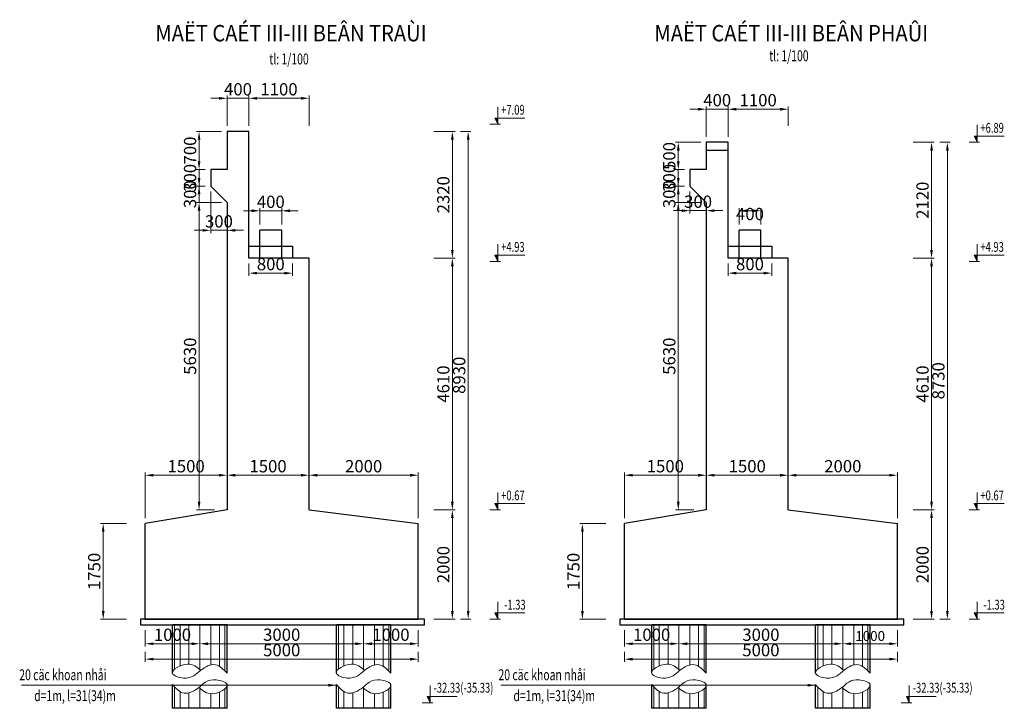
# Model space of a CAD drawing. Units: millimetres. Extents: x -3124 to 190101, y -89160 to 48866.
# Drawn here: x 85204 to 103230, y 36260 to 48866 of the extents above; entities that cross this region are included whole.
import ezdxf
from ezdxf.enums import TextEntityAlignment as Align

# ---------------------------------------------------------------- set-up
doc = ezdxf.new("R2010")
doc.units = ezdxf.units.MM
doc.header["$LTSCALE"] = 5
doc.header["$MEASUREMENT"] = 0
doc.layers.get('0').update_dxf_attribs({"linetype": 'CONTINUOUS'})
doc.layers.get('DEFPOINTS').update_dxf_attribs({"linetype": 'CONTINUOUS'})
for name, color, linetype, lineweight in [('BAO', 7, 'CONTINUOUS', 25), ('BONG', 8, 'CONTINUOUS', 9), ('DIM', 8, 'CONTINUOUS', 9)]:
    doc.layers.add(name, color=color, linetype=linetype, lineweight=lineweight)
doc.layers.add('cdday', color=3, linetype='CONTINUOUS')
doc.styles.add('DIM', font='VHTIME.TTF', dxfattribs={"width": 0.7})
doc.styles.add('MCDC-T1', font='VHTIME.TTF', dxfattribs={"width": 0.7})
doc.styles.add('T', font='VHELVCN0.TTF', dxfattribs={"width": 0.7})
doc.styles.add('VNTIMEH', font='VHELVEN0.TTF', dxfattribs={"width": 0.9})
doc.dimstyles.new('1-100', dxfattribs={"dimscale": 100, "dimtxt": 1.8, "dimasz": 1.5, "dimexe": 0.5, "dimexo": 1, "dimgap": 0.5, "dimtad": 1, "dimdec": 0, "dimdsep": 46, "dimtxsty": 'T', "dimcen": 0.1, "dimclrd": 8, "dimclre": 8, "dimclrt": 4, "dimadec": 0, "dimazin": 0, "dimtfac": 1, "dimtdec": 0, "dimtix": 1, "dimtmove": 2, "dimatfit": 3, "dimfxl": 1, "dimtolj": 1, "dimtzin": 0, "dimlwd": 9, "dimlwe": 9, "dimarcsym": 0})

# ---------------------------------------------------------------- blocks, each defined once
blk = doc.blocks.new('*D647')
at = {"layer": 'DEFPOINTS', "color": 0}
for p in [(92687, 39891), (93125, 39891), (92687, 37891)]:
    blk.add_point(p, dxfattribs=at)
at = {"layer": 'DIM', "color": 8, "lineweight": 9}
for p, q in [((92787, 39891), (93175, 39891)), ((93125, 38041), (93125, 39741)), ((92787, 37891), (93175, 37891))]:
    blk.add_line(p, q, dxfattribs=at)
at = {"layer": 'DIM', "color": 8}
for points in [[(93100, 39741), (93150, 39741), (93125, 39891)], [(93100, 38041), (93150, 38041), (93125, 37891)]]:
    blk.add_solid(points, dxfattribs=at)
at = {"layer": 'DIM', "color": 4, "insert": (92960, 38891), "char_height": 225, "attachment_point": 5, "rotation": 90, "style": 'T'}
blk.add_mtext('\\A1;2000', dxfattribs=at)
blk = doc.blocks.new('*D648')
at = {"layer": 'DEFPOINTS', "color": 0}
for p in [(92687, 44501), (93125, 44501), (92687, 39891)]:
    blk.add_point(p, dxfattribs=at)
at = {"layer": 'DIM', "color": 8, "lineweight": 9}
for p, q in [((92787, 44501), (93175, 44501)), ((93125, 40041), (93125, 44351)), ((92787, 39891), (93175, 39891))]:
    blk.add_line(p, q, dxfattribs=at)
at = {"layer": 'DIM', "color": 8}
for points in [[(93100, 44351), (93150, 44351), (93125, 44501)], [(93100, 40041), (93150, 40041), (93125, 39891)]]:
    blk.add_solid(points, dxfattribs=at)
at = {"layer": 'DIM', "color": 4, "insert": (92960, 42196), "char_height": 225, "attachment_point": 5, "rotation": 90, "style": 'T'}
blk.add_mtext('\\A1;4610', dxfattribs=at)
blk = doc.blocks.new('*D649')
at = {"layer": 'DEFPOINTS', "color": 0}
for p in [(92687, 46821), (93125, 46821), (92687, 44501)]:
    blk.add_point(p, dxfattribs=at)
at = {"layer": 'DIM', "color": 8, "lineweight": 9}
for p, q in [((92787, 46821), (93175, 46821)), ((93125, 44651), (93125, 46671)), ((92787, 44501), (93175, 44501))]:
    blk.add_line(p, q, dxfattribs=at)
at = {"layer": 'DIM', "color": 8}
for points in [[(93100, 46671), (93150, 46671), (93125, 46821)], [(93100, 44651), (93150, 44651), (93125, 44501)]]:
    blk.add_solid(points, dxfattribs=at)
at = {"layer": 'DIM', "color": 4, "insert": (92960, 45661), "char_height": 225, "attachment_point": 5, "rotation": 90, "style": 'T'}
blk.add_mtext('\\A1;2320', dxfattribs=at)
blk = doc.blocks.new('*D650')
at = {"layer": 'DEFPOINTS', "color": 0}
for p in [(87259, 39641), (86733, 37891), (87259, 37891)]:
    blk.add_point(p, dxfattribs=at)
at = {"layer": 'DIM', "color": 8, "lineweight": 9}
for p, q in [((87159, 39641), (86683, 39641)), ((86733, 39491), (86733, 38041)), ((87159, 37891), (86683, 37891))]:
    blk.add_line(p, q, dxfattribs=at)
at = {"layer": 'DIM', "color": 8}
for points in [[(86708, 39491), (86758, 39491), (86733, 39641)], [(86708, 38041), (86758, 38041), (86733, 37891)]]:
    blk.add_solid(points, dxfattribs=at)
at = {"layer": 'DIM', "color": 4, "insert": (86568, 38766), "char_height": 225, "attachment_point": 5, "rotation": 90, "style": 'T'}
blk.add_mtext('\\A1;1750', dxfattribs=at)
blk = doc.blocks.new('*D651')
at = {"layer": 'DEFPOINTS', "color": 0}
for p in [(89401, 44501), (90201, 44501), (90201, 44226)]:
    blk.add_point(p, dxfattribs=at)
at = {"layer": 'DIM', "color": 8, "lineweight": 9}
for p, q in [((89401, 44401), (89401, 44176)), ((90201, 44401), (90201, 44176)), ((89551, 44226), (90051, 44226))]:
    blk.add_line(p, q, dxfattribs=at)
at = {"layer": 'DIM', "color": 8}
for points in [[(89551, 44251), (89551, 44201), (89401, 44226)], [(90051, 44251), (90051, 44201), (90201, 44226)]]:
    blk.add_solid(points, dxfattribs=at)
at = {"layer": 'DIM', "color": 4, "insert": (89801, 44391), "char_height": 225, "attachment_point": 5, "style": 'T'}
blk.add_mtext('\\A1;800', dxfattribs=at)
blk = doc.blocks.new('*D652')
at = {"layer": 'DEFPOINTS', "color": 0}
for p in [(89601, 45368), (89601, 45015), (90001, 45015)]:
    blk.add_point(p, dxfattribs=at)
at = {"layer": 'DIM', "color": 8, "lineweight": 9}
for p, q in [((89451, 45368), (89301, 45368)), ((89601, 45115), (89601, 45418)), ((90001, 45368), (89601, 45368)), ((90001, 45115), (90001, 45418)), ((90151, 45368), (90301, 45368))]:
    blk.add_line(p, q, dxfattribs=at)
at = {"layer": 'DIM', "color": 8}
for points in [[(89451, 45393), (89451, 45343), (89601, 45368)], [(90151, 45393), (90151, 45343), (90001, 45368)]]:
    blk.add_solid(points, dxfattribs=at)
at = {"layer": 'DIM', "color": 4, "insert": (89801, 45532), "char_height": 225, "attachment_point": 5, "style": 'T'}
blk.add_mtext('\\A1;400', dxfattribs=at)
blk = doc.blocks.new('*D653')
at = {"layer": 'DEFPOINTS', "color": 0}
for p in [(93175, 46821), (93175, 37891), (93415, 37891)]:
    blk.add_point(p, dxfattribs=at)
at = {"layer": 'DIM', "color": 8, "lineweight": 9}
for p, q in [((93275, 46821), (93465, 46821)), ((93415, 46671), (93415, 38041)), ((93275, 37891), (93465, 37891))]:
    blk.add_line(p, q, dxfattribs=at)
at = {"layer": 'DIM', "color": 8}
for points in [[(93390, 46671), (93440, 46671), (93415, 46821)], [(93390, 38041), (93440, 38041), (93415, 37891)]]:
    blk.add_solid(points, dxfattribs=at)
at = {"layer": 'DIM', "color": 4, "insert": (93250, 42356), "char_height": 225, "attachment_point": 5, "rotation": 90, "style": 'T'}
blk.add_mtext('\\A1;8930', dxfattribs=at)
blk = doc.blocks.new('*D654')
at = {"layer": 'DEFPOINTS', "color": 0}
for p in [(90501, 47427), (89401, 46821), (90501, 46821)]:
    blk.add_point(p, dxfattribs=at)
at = {"layer": 'DIM', "color": 8, "lineweight": 9}
for p, q in [((89401, 46921), (89401, 47477)), ((89551, 47427), (90351, 47427)), ((90501, 46921), (90501, 47477))]:
    blk.add_line(p, q, dxfattribs=at)
at = {"layer": 'DIM', "color": 8}
for points in [[(89551, 47452), (89551, 47402), (89401, 47427)], [(90351, 47452), (90351, 47402), (90501, 47427)]]:
    blk.add_solid(points, dxfattribs=at)
at = {"layer": 'DIM', "color": 4, "insert": (89951, 47592), "char_height": 225, "attachment_point": 5, "style": 'T'}
blk.add_mtext('\\A1;1100', dxfattribs=at)
blk = doc.blocks.new('*D655')
at = {"layer": 'DEFPOINTS', "color": 0}
for p in [(87501, 37791), (88501, 37791), (87501, 37442)]:
    blk.add_point(p, dxfattribs=at)
at = {"layer": 'DIM', "color": 8, "lineweight": 9}
for p, q in [((87501, 37691), (87501, 37392)), ((88501, 37691), (88501, 37392)), ((88351, 37442), (87651, 37442))]:
    blk.add_line(p, q, dxfattribs=at)
at = {"layer": 'DIM', "color": 8}
for points in [[(87651, 37467), (87651, 37417), (87501, 37442)], [(88351, 37467), (88351, 37417), (88501, 37442)]]:
    blk.add_solid(points, dxfattribs=at)
at = {"layer": 'DIM', "color": 4, "insert": (88001, 37607), "char_height": 225, "attachment_point": 5, "style": 'T'}
blk.add_mtext('\\A1;1000', dxfattribs=at)
blk = doc.blocks.new('*D656')
at = {"layer": 'DEFPOINTS', "color": 0}
for p in [(88501, 37791), (91501, 37791), (91501, 37442)]:
    blk.add_point(p, dxfattribs=at)
at = {"layer": 'DIM', "color": 8, "lineweight": 9}
for p, q in [((88501, 37691), (88501, 37392)), ((91501, 37691), (91501, 37392)), ((88651, 37442), (91351, 37442))]:
    blk.add_line(p, q, dxfattribs=at)
at = {"layer": 'DIM', "color": 8}
for points in [[(88651, 37467), (88651, 37417), (88501, 37442)], [(91351, 37467), (91351, 37417), (91501, 37442)]]:
    blk.add_solid(points, dxfattribs=at)
at = {"layer": 'DIM', "color": 4, "insert": (90001, 37607), "char_height": 225, "attachment_point": 5, "style": 'T'}
blk.add_mtext('\\A1;3000', dxfattribs=at)
blk = doc.blocks.new('*D657')
at = {"layer": 'DEFPOINTS', "color": 0}
for p in [(91501, 37791), (92501, 37791), (92501, 37442)]:
    blk.add_point(p, dxfattribs=at)
at = {"layer": 'DIM', "color": 8, "lineweight": 9}
for p, q in [((91501, 37691), (91501, 37392)), ((92501, 37691), (92501, 37392)), ((91651, 37442), (92351, 37442))]:
    blk.add_line(p, q, dxfattribs=at)
at = {"layer": 'DIM', "color": 8}
for points in [[(91651, 37467), (91651, 37417), (91501, 37442)], [(92351, 37467), (92351, 37417), (92501, 37442)]]:
    blk.add_solid(points, dxfattribs=at)
at = {"layer": 'DIM', "color": 4, "insert": (92001, 37607), "char_height": 225, "attachment_point": 5, "style": 'T'}
blk.add_mtext('\\A1;1000', dxfattribs=at)
blk = doc.blocks.new('*D658')
at = {"layer": 'DEFPOINTS', "color": 0}
for p in [(87501, 37392), (92501, 37392), (92501, 37160)]:
    blk.add_point(p, dxfattribs=at)
at = {"layer": 'DIM', "color": 8, "lineweight": 9}
for p, q in [((87501, 37292), (87501, 37110)), ((87651, 37160), (92351, 37160)), ((92501, 37292), (92501, 37110))]:
    blk.add_line(p, q, dxfattribs=at)
at = {"layer": 'DIM', "color": 8}
for points in [[(87651, 37185), (87651, 37135), (87501, 37160)], [(92351, 37185), (92351, 37135), (92501, 37160)]]:
    blk.add_solid(points, dxfattribs=at)
at = {"layer": 'DIM', "color": 4, "insert": (90001, 37325), "char_height": 225, "attachment_point": 5, "style": 'T'}
blk.add_mtext('\\A1;5000', dxfattribs=at)
blk = doc.blocks.new('symbol9')
blk.add_hatch(color=256).paths.add_polyline_path([(2.21, 0), (2.21, 1.15), (1.69, 1.15)])
for p, q in [((2.21, 3.17), (2.21, 0)), ((2.21, 0), (1.69, 1.15)), ((1.69, 1.15), (7.15, 1.15))]:
    blk.add_line(p, q)
at = {"color": 8}
blk.add_line((0.75, 0), (2.69, 0), dxfattribs=at)
blk = doc.blocks.new('*D659')
at = {"layer": 'DEFPOINTS', "color": 0}
for p in [(89001, 40527), (89001, 39891), (87501, 39641)]:
    blk.add_point(p, dxfattribs=at)
at = {"layer": 'DIM', "color": 8, "lineweight": 9}
for p, q in [((87501, 39741), (87501, 40577)), ((89001, 39991), (89001, 40577)), ((87651, 40527), (88851, 40527))]:
    blk.add_line(p, q, dxfattribs=at)
at = {"layer": 'DIM', "color": 8}
for points in [[(87651, 40552), (87651, 40502), (87501, 40527)], [(88851, 40552), (88851, 40502), (89001, 40527)]]:
    blk.add_solid(points, dxfattribs=at)
at = {"layer": 'DIM', "color": 4, "insert": (88251, 40692), "char_height": 225, "attachment_point": 5, "style": 'T'}
blk.add_mtext('\\A1;1500', dxfattribs=at)
blk = doc.blocks.new('*D660')
at = {"layer": 'DEFPOINTS', "color": 0}
for p in [(89001, 40527), (90501, 40527), (90501, 40527)]:
    blk.add_point(p, dxfattribs=at)
at = {"layer": 'DIM', "color": 8, "lineweight": 9}
for p, q in [((89001, 40627), (89001, 40577)), ((90501, 40627), (90501, 40577)), ((89151, 40527), (90351, 40527))]:
    blk.add_line(p, q, dxfattribs=at)
at = {"layer": 'DIM', "color": 8}
for points in [[(89151, 40552), (89151, 40502), (89001, 40527)], [(90351, 40552), (90351, 40502), (90501, 40527)]]:
    blk.add_solid(points, dxfattribs=at)
at = {"layer": 'DIM', "color": 4, "insert": (89751, 40692), "char_height": 225, "attachment_point": 5, "style": 'T'}
blk.add_mtext('\\A1;1500', dxfattribs=at)
blk = doc.blocks.new('*D661')
at = {"layer": 'DEFPOINTS', "color": 0}
for p in [(92501, 40527), (90501, 39891), (92501, 39641)]:
    blk.add_point(p, dxfattribs=at)
at = {"layer": 'DIM', "color": 8, "lineweight": 9}
for p, q in [((90501, 39991), (90501, 40577)), ((92501, 39741), (92501, 40577)), ((90651, 40527), (92351, 40527))]:
    blk.add_line(p, q, dxfattribs=at)
at = {"layer": 'DIM', "color": 8}
for points in [[(90651, 40552), (90651, 40502), (90501, 40527)], [(92351, 40552), (92351, 40502), (92501, 40527)]]:
    blk.add_solid(points, dxfattribs=at)
at = {"layer": 'DIM', "color": 4, "insert": (91501, 40692), "char_height": 225, "attachment_point": 5, "style": 'T'}
blk.add_mtext('\\A1;2000', dxfattribs=at)
blk = doc.blocks.new('*D662')
at = {"layer": 'DEFPOINTS', "color": 0}
for p in [(88488, 45521), (89001, 45521), (88872, 39891)]:
    blk.add_point(p, dxfattribs=at)
at = {"layer": 'DIM', "color": 8, "lineweight": 9}
for p, q in [((88901, 45521), (88438, 45521)), ((88488, 40041), (88488, 45371)), ((88772, 39891), (88438, 39891))]:
    blk.add_line(p, q, dxfattribs=at)
at = {"layer": 'DIM', "color": 8}
for points in [[(88463, 45371), (88513, 45371), (88488, 45521)], [(88463, 40041), (88513, 40041), (88488, 39891)]]:
    blk.add_solid(points, dxfattribs=at)
at = {"layer": 'DIM', "color": 4, "insert": (88323, 42706), "char_height": 225, "attachment_point": 5, "rotation": 90, "style": 'T'}
blk.add_mtext('\\A1;5630', dxfattribs=at)
blk = doc.blocks.new('*D663')
at = {"layer": 'DEFPOINTS', "color": 0}
for p in [(88701, 45821), (88488, 45521), (89001, 45521)]:
    blk.add_point(p, dxfattribs=at)
at = {"layer": 'DIM', "color": 8, "lineweight": 9}
for p, q in [((88488, 45971), (88488, 46121)), ((88601, 45821), (88438, 45821)), ((88488, 45821), (88488, 45521)), ((88901, 45521), (88438, 45521)), ((88488, 45371), (88488, 45221))]:
    blk.add_line(p, q, dxfattribs=at)
at = {"layer": 'DIM', "color": 8}
for points in [[(88463, 45971), (88513, 45971), (88488, 45821)], [(88463, 45371), (88513, 45371), (88488, 45521)]]:
    blk.add_solid(points, dxfattribs=at)
at = {"layer": 'DIM', "color": 4, "insert": (88323, 45671), "char_height": 225, "attachment_point": 5, "rotation": 90, "style": 'T'}
blk.add_mtext('\\A1;300', dxfattribs=at)
blk = doc.blocks.new('*D664')
at = {"layer": 'DEFPOINTS', "color": 0}
for p in [(88488, 46121), (88701, 46121), (88701, 45821)]:
    blk.add_point(p, dxfattribs=at)
at = {"layer": 'DIM', "color": 8, "lineweight": 9}
for p, q in [((88488, 46271), (88488, 46421)), ((88601, 46121), (88438, 46121)), ((88488, 45821), (88488, 46121)), ((88601, 45821), (88438, 45821)), ((88488, 45671), (88488, 45521))]:
    blk.add_line(p, q, dxfattribs=at)
at = {"layer": 'DIM', "color": 8}
for points in [[(88463, 46271), (88513, 46271), (88488, 46121)], [(88463, 45671), (88513, 45671), (88488, 45821)]]:
    blk.add_solid(points, dxfattribs=at)
at = {"layer": 'DIM', "color": 4, "insert": (88323, 45971), "char_height": 225, "attachment_point": 5, "rotation": 90, "style": 'T'}
blk.add_mtext('\\A1;300', dxfattribs=at)
blk = doc.blocks.new('*D665')
at = {"layer": 'DEFPOINTS', "color": 0}
for p in [(88488, 46821), (89001, 46821), (88701, 46121)]:
    blk.add_point(p, dxfattribs=at)
at = {"layer": 'DIM', "color": 8, "lineweight": 9}
for p, q in [((88901, 46821), (88438, 46821)), ((88488, 46271), (88488, 46671)), ((88601, 46121), (88438, 46121))]:
    blk.add_line(p, q, dxfattribs=at)
at = {"layer": 'DIM', "color": 8}
for points in [[(88463, 46671), (88513, 46671), (88488, 46821)], [(88463, 46271), (88513, 46271), (88488, 46121)]]:
    blk.add_solid(points, dxfattribs=at)
at = {"layer": 'DIM', "color": 4, "insert": (88323, 46471), "char_height": 225, "attachment_point": 5, "rotation": 90, "style": 'T'}
blk.add_mtext('\\A1;700', dxfattribs=at)
blk = doc.blocks.new('*D666')
at = {"layer": 'DEFPOINTS', "color": 0}
for p in [(89001, 47427), (89001, 46821), (89401, 46821)]:
    blk.add_point(p, dxfattribs=at)
at = {"layer": 'DIM', "color": 8, "lineweight": 9}
for p, q in [((88851, 47427), (88701, 47427)), ((89001, 46921), (89001, 47477)), ((89401, 47427), (89001, 47427)), ((89401, 46921), (89401, 47477)), ((89551, 47427), (89701, 47427))]:
    blk.add_line(p, q, dxfattribs=at)
at = {"layer": 'DIM', "color": 8}
for points in [[(88851, 47452), (88851, 47402), (89001, 47427)], [(89551, 47452), (89551, 47402), (89401, 47427)]]:
    blk.add_solid(points, dxfattribs=at)
at = {"layer": 'DIM', "color": 4, "insert": (89201, 47592), "char_height": 225, "attachment_point": 5, "style": 'T'}
blk.add_mtext('\\A1;400', dxfattribs=at)
blk = doc.blocks.new('*D667')
at = {"layer": 'DEFPOINTS', "color": 0}
for p in [(88701, 45821), (89001, 45521), (89001, 45010)]:
    blk.add_point(p, dxfattribs=at)
at = {"layer": 'DIM', "color": 8, "lineweight": 9}
for p, q in [((88701, 45721), (88701, 44960)), ((89001, 45421), (89001, 44960)), ((88551, 45010), (88401, 45010)), ((88701, 45010), (89001, 45010)), ((89151, 45010), (89301, 45010))]:
    blk.add_line(p, q, dxfattribs=at)
at = {"layer": 'DIM', "color": 8}
for points in [[(88551, 45035), (88551, 44985), (88701, 45010)], [(89151, 45035), (89151, 44985), (89001, 45010)]]:
    blk.add_solid(points, dxfattribs=at)
at = {"layer": 'DIM', "color": 4, "insert": (88851, 45174), "char_height": 225, "attachment_point": 5, "style": 'T'}
blk.add_mtext('\\A1;300', dxfattribs=at)
blk = doc.blocks.new('*D726')
at = {"layer": 'DEFPOINTS', "color": 0}
for p in [(101460, 39891), (101898, 39891), (101460, 37891)]:
    blk.add_point(p, dxfattribs=at)
at = {"layer": 'DIM', "color": 8, "lineweight": 9}
for p, q in [((101560, 39891), (101948, 39891)), ((101898, 38041), (101898, 39741)), ((101560, 37891), (101948, 37891))]:
    blk.add_line(p, q, dxfattribs=at)
at = {"layer": 'DIM', "color": 8}
for points in [[(101873, 39741), (101923, 39741), (101898, 39891)], [(101873, 38041), (101923, 38041), (101898, 37891)]]:
    blk.add_solid(points, dxfattribs=at)
at = {"layer": 'DIM', "color": 4, "insert": (101733, 38891), "char_height": 225, "attachment_point": 5, "rotation": 90, "style": 'T'}
blk.add_mtext('\\A1;2000', dxfattribs=at)
blk = doc.blocks.new('*D727')
at = {"layer": 'DEFPOINTS', "color": 0}
for p in [(101460, 44501), (101898, 44501), (101460, 39891)]:
    blk.add_point(p, dxfattribs=at)
at = {"layer": 'DIM', "color": 8, "lineweight": 9}
for p, q in [((101560, 44501), (101948, 44501)), ((101898, 40041), (101898, 44351)), ((101560, 39891), (101948, 39891))]:
    blk.add_line(p, q, dxfattribs=at)
at = {"layer": 'DIM', "color": 8}
for points in [[(101873, 44351), (101923, 44351), (101898, 44501)], [(101873, 40041), (101923, 40041), (101898, 39891)]]:
    blk.add_solid(points, dxfattribs=at)
at = {"layer": 'DIM', "color": 4, "insert": (101733, 42196), "char_height": 225, "attachment_point": 5, "rotation": 90, "style": 'T'}
blk.add_mtext('\\A1;4610', dxfattribs=at)
blk = doc.blocks.new('*D728')
at = {"layer": 'DEFPOINTS', "color": 0}
for p in [(101460, 46621), (101898, 46621), (101460, 44501)]:
    blk.add_point(p, dxfattribs=at)
at = {"layer": 'DIM', "color": 8, "lineweight": 9}
for p, q in [((101560, 46621), (101948, 46621)), ((101898, 44651), (101898, 46471)), ((101560, 44501), (101948, 44501))]:
    blk.add_line(p, q, dxfattribs=at)
at = {"layer": 'DIM', "color": 8}
for points in [[(101873, 46471), (101923, 46471), (101898, 46621)], [(101873, 44651), (101923, 44651), (101898, 44501)]]:
    blk.add_solid(points, dxfattribs=at)
at = {"layer": 'DIM', "color": 4, "insert": (101733, 45561), "char_height": 225, "attachment_point": 5, "rotation": 90, "style": 'T'}
blk.add_mtext('\\A1;2120', dxfattribs=at)
blk = doc.blocks.new('*D729')
at = {"layer": 'DEFPOINTS', "color": 0}
for p in [(96033, 39641), (95506, 37891), (96033, 37891)]:
    blk.add_point(p, dxfattribs=at)
at = {"layer": 'DIM', "color": 8, "lineweight": 9}
for p, q in [((95933, 39641), (95456, 39641)), ((95506, 39491), (95506, 38041)), ((95933, 37891), (95456, 37891))]:
    blk.add_line(p, q, dxfattribs=at)
at = {"layer": 'DIM', "color": 8}
for points in [[(95481, 39491), (95531, 39491), (95506, 39641)], [(95481, 38041), (95531, 38041), (95506, 37891)]]:
    blk.add_solid(points, dxfattribs=at)
at = {"layer": 'DIM', "color": 4, "insert": (95341, 38766), "char_height": 225, "attachment_point": 5, "rotation": 90, "style": 'T'}
blk.add_mtext('\\A1;1750', dxfattribs=at)
blk = doc.blocks.new('*D730')
at = {"layer": 'DEFPOINTS', "color": 0}
for p in [(98174, 44501), (98974, 44501), (98974, 44226)]:
    blk.add_point(p, dxfattribs=at)
at = {"layer": 'DIM', "color": 8, "lineweight": 9}
for p, q in [((98174, 44401), (98174, 44176)), ((98974, 44401), (98974, 44176)), ((98324, 44226), (98824, 44226))]:
    blk.add_line(p, q, dxfattribs=at)
at = {"layer": 'DIM', "color": 8}
for points in [[(98324, 44251), (98324, 44201), (98174, 44226)], [(98824, 44251), (98824, 44201), (98974, 44226)]]:
    blk.add_solid(points, dxfattribs=at)
at = {"layer": 'DIM', "color": 4, "insert": (98574, 44391), "char_height": 225, "attachment_point": 5, "style": 'T'}
blk.add_mtext('\\A1;800', dxfattribs=at)
blk = doc.blocks.new('*D731')
at = {"layer": 'DEFPOINTS', "color": 0}
for p in [(98374, 45368), (98374, 45015), (98774, 45015)]:
    blk.add_point(p, dxfattribs=at)
at = {"layer": 'DIM', "color": 8, "lineweight": 9}
for p, q in [((98374, 45115), (98374, 45418)), ((98624, 45368), (98524, 45368)), ((98774, 45115), (98774, 45418))]:
    blk.add_line(p, q, dxfattribs=at)
at = {"layer": 'DIM', "color": 8}
for points in [[(98524, 45393), (98524, 45343), (98374, 45368)], [(98624, 45393), (98624, 45343), (98774, 45368)]]:
    blk.add_solid(points, dxfattribs=at)
at = {"layer": 'DIM', "color": 4, "insert": (98574, 45309), "char_height": 225, "attachment_point": 5, "style": 'T'}
blk.add_mtext('\\A1;400', dxfattribs=at)
blk = doc.blocks.new('*D732')
at = {"layer": 'DEFPOINTS', "color": 0}
for p in [(101948, 46621), (101948, 37891), (102188, 37891)]:
    blk.add_point(p, dxfattribs=at)
at = {"layer": 'DIM', "color": 8, "lineweight": 9}
for p, q in [((102048, 46621), (102238, 46621)), ((102188, 46471), (102188, 38041)), ((102048, 37891), (102238, 37891))]:
    blk.add_line(p, q, dxfattribs=at)
at = {"layer": 'DIM', "color": 8}
for points in [[(102163, 46471), (102213, 46471), (102188, 46621)], [(102163, 38041), (102213, 38041), (102188, 37891)]]:
    blk.add_solid(points, dxfattribs=at)
at = {"layer": 'DIM', "color": 4, "insert": (102023, 42256), "char_height": 225, "attachment_point": 5, "rotation": 90, "style": 'T'}
blk.add_mtext('\\A1;8730', dxfattribs=at)
blk = doc.blocks.new('*D733')
at = {"layer": 'DEFPOINTS', "color": 0}
for p in [(99274, 47227), (99274, 46821), (98174, 46621)]:
    blk.add_point(p, dxfattribs=at)
at = {"layer": 'DIM', "color": 8, "lineweight": 9}
for p, q in [((98174, 46721), (98174, 47277)), ((99274, 46921), (99274, 47277)), ((98324, 47227), (99124, 47227))]:
    blk.add_line(p, q, dxfattribs=at)
at = {"layer": 'DIM', "color": 8}
for points in [[(98324, 47252), (98324, 47202), (98174, 47227)], [(99124, 47252), (99124, 47202), (99274, 47227)]]:
    blk.add_solid(points, dxfattribs=at)
at = {"layer": 'DIM', "color": 4, "insert": (98724, 47392), "char_height": 225, "attachment_point": 5, "style": 'T'}
blk.add_mtext('\\A1;1100', dxfattribs=at)
blk = doc.blocks.new('*D734')
at = {"layer": 'DEFPOINTS', "color": 0}
for p in [(96274, 37791), (97274, 37791), (96274, 37442)]:
    blk.add_point(p, dxfattribs=at)
at = {"layer": 'DIM', "color": 8, "lineweight": 9}
for p, q in [((96274, 37691), (96274, 37392)), ((97274, 37691), (97274, 37392)), ((97124, 37442), (96424, 37442))]:
    blk.add_line(p, q, dxfattribs=at)
at = {"layer": 'DIM', "color": 8}
for points in [[(96424, 37467), (96424, 37417), (96274, 37442)], [(97124, 37467), (97124, 37417), (97274, 37442)]]:
    blk.add_solid(points, dxfattribs=at)
at = {"layer": 'DIM', "color": 4, "insert": (96774, 37607), "char_height": 225, "attachment_point": 5, "style": 'T'}
blk.add_mtext('\\A1;1000', dxfattribs=at)
blk = doc.blocks.new('*D735')
at = {"layer": 'DEFPOINTS', "color": 0}
for p in [(97274, 37791), (100274, 37791), (100274, 37442)]:
    blk.add_point(p, dxfattribs=at)
at = {"layer": 'DIM', "color": 8, "lineweight": 9}
for p, q in [((97274, 37691), (97274, 37392)), ((100274, 37691), (100274, 37392)), ((97424, 37442), (100124, 37442))]:
    blk.add_line(p, q, dxfattribs=at)
at = {"layer": 'DIM', "color": 8}
for points in [[(97424, 37467), (97424, 37417), (97274, 37442)], [(100124, 37467), (100124, 37417), (100274, 37442)]]:
    blk.add_solid(points, dxfattribs=at)
at = {"layer": 'DIM', "color": 4, "insert": (98774, 37607), "char_height": 225, "attachment_point": 5, "style": 'T'}
blk.add_mtext('\\A1;3000', dxfattribs=at)
blk = doc.blocks.new('*D736')
at = {"layer": 'DEFPOINTS', "color": 0}
for p in [(100274, 37791), (101274, 37791), (101274, 37442)]:
    blk.add_point(p, dxfattribs=at)
at = {"layer": 'DIM', "color": 8, "lineweight": 9}
for p, q in [((100274, 37691), (100274, 37392)), ((101274, 37691), (101274, 37392)), ((100424, 37442), (101124, 37442))]:
    blk.add_line(p, q, dxfattribs=at)
at = {"layer": 'DIM', "color": 8}
for points in [[(100424, 37467), (100424, 37417), (100274, 37442)], [(101124, 37467), (101124, 37417), (101274, 37442)]]:
    blk.add_solid(points, dxfattribs=at)
at = {"layer": 'DIM', "color": 4, "insert": (100774, 37584), "char_height": 180, "attachment_point": 5, "style": 'T'}
blk.add_mtext('\\A1;1000', dxfattribs=at)
blk = doc.blocks.new('*D737')
at = {"layer": 'DEFPOINTS', "color": 0}
for p in [(96274, 37392), (101274, 37392), (101274, 37160)]:
    blk.add_point(p, dxfattribs=at)
at = {"layer": 'DIM', "color": 8, "lineweight": 9}
for p, q in [((96274, 37292), (96274, 37110)), ((96424, 37160), (101124, 37160)), ((101274, 37292), (101274, 37110))]:
    blk.add_line(p, q, dxfattribs=at)
at = {"layer": 'DIM', "color": 8}
for points in [[(96424, 37185), (96424, 37135), (96274, 37160)], [(101124, 37185), (101124, 37135), (101274, 37160)]]:
    blk.add_solid(points, dxfattribs=at)
at = {"layer": 'DIM', "color": 4, "insert": (98774, 37325), "char_height": 225, "attachment_point": 5, "style": 'T'}
blk.add_mtext('\\A1;5000', dxfattribs=at)
blk = doc.blocks.new('*D738')
at = {"layer": 'DEFPOINTS', "color": 0}
for p in [(97774, 40527), (97774, 39891), (96274, 39641)]:
    blk.add_point(p, dxfattribs=at)
at = {"layer": 'DIM', "color": 8, "lineweight": 9}
for p, q in [((96274, 39741), (96274, 40577)), ((97774, 39991), (97774, 40577)), ((96424, 40527), (97624, 40527))]:
    blk.add_line(p, q, dxfattribs=at)
at = {"layer": 'DIM', "color": 8}
for points in [[(96424, 40552), (96424, 40502), (96274, 40527)], [(97624, 40552), (97624, 40502), (97774, 40527)]]:
    blk.add_solid(points, dxfattribs=at)
at = {"layer": 'DIM', "color": 4, "insert": (97024, 40692), "char_height": 225, "attachment_point": 5, "style": 'T'}
blk.add_mtext('\\A1;1500', dxfattribs=at)
blk = doc.blocks.new('*D739')
at = {"layer": 'DEFPOINTS', "color": 0}
for p in [(97774, 40527), (99274, 40527), (99274, 40527)]:
    blk.add_point(p, dxfattribs=at)
at = {"layer": 'DIM', "color": 8, "lineweight": 9}
for p, q in [((97774, 40627), (97774, 40577)), ((99274, 40627), (99274, 40577)), ((97924, 40527), (99124, 40527))]:
    blk.add_line(p, q, dxfattribs=at)
at = {"layer": 'DIM', "color": 8}
for points in [[(97924, 40552), (97924, 40502), (97774, 40527)], [(99124, 40552), (99124, 40502), (99274, 40527)]]:
    blk.add_solid(points, dxfattribs=at)
at = {"layer": 'DIM', "color": 4, "insert": (98524, 40692), "char_height": 225, "attachment_point": 5, "style": 'T'}
blk.add_mtext('\\A1;1500', dxfattribs=at)
blk = doc.blocks.new('*D740')
at = {"layer": 'DEFPOINTS', "color": 0}
for p in [(101274, 40527), (99274, 39891), (101274, 39641)]:
    blk.add_point(p, dxfattribs=at)
at = {"layer": 'DIM', "color": 8, "lineweight": 9}
for p, q in [((99274, 39991), (99274, 40577)), ((101274, 39741), (101274, 40577)), ((99424, 40527), (101124, 40527))]:
    blk.add_line(p, q, dxfattribs=at)
at = {"layer": 'DIM', "color": 8}
for points in [[(99424, 40552), (99424, 40502), (99274, 40527)], [(101124, 40552), (101124, 40502), (101274, 40527)]]:
    blk.add_solid(points, dxfattribs=at)
at = {"layer": 'DIM', "color": 4, "insert": (100274, 40692), "char_height": 225, "attachment_point": 5, "style": 'T'}
blk.add_mtext('\\A1;2000', dxfattribs=at)
blk = doc.blocks.new('*D741')
at = {"layer": 'DEFPOINTS', "color": 0}
for p in [(97261, 45521), (97646, 45521), (97646, 39891)]:
    blk.add_point(p, dxfattribs=at)
at = {"layer": 'DIM', "color": 8, "lineweight": 9}
for p, q in [((97546, 45521), (97211, 45521)), ((97261, 40041), (97261, 45371)), ((97546, 39891), (97211, 39891))]:
    blk.add_line(p, q, dxfattribs=at)
at = {"layer": 'DIM', "color": 8}
for points in [[(97236, 45371), (97286, 45371), (97261, 45521)], [(97236, 40041), (97286, 40041), (97261, 39891)]]:
    blk.add_solid(points, dxfattribs=at)
at = {"layer": 'DIM', "color": 4, "insert": (97096, 42706), "char_height": 225, "attachment_point": 5, "rotation": 90, "style": 'T'}
blk.add_mtext('\\A1;5630', dxfattribs=at)
blk = doc.blocks.new('*D742')
at = {"layer": 'DEFPOINTS', "color": 0}
for p in [(97474, 45821), (97261, 45521), (97774, 45521)]:
    blk.add_point(p, dxfattribs=at)
at = {"layer": 'DIM', "color": 8, "lineweight": 9}
for p, q in [((97261, 45971), (97261, 46121)), ((97374, 45821), (97211, 45821)), ((97261, 45821), (97261, 45521)), ((97674, 45521), (97211, 45521)), ((97261, 45371), (97261, 45221))]:
    blk.add_line(p, q, dxfattribs=at)
at = {"layer": 'DIM', "color": 8}
for points in [[(97236, 45971), (97286, 45971), (97261, 45821)], [(97236, 45371), (97286, 45371), (97261, 45521)]]:
    blk.add_solid(points, dxfattribs=at)
at = {"layer": 'DIM', "color": 4, "insert": (97096, 45671), "char_height": 225, "attachment_point": 5, "rotation": 90, "style": 'T'}
blk.add_mtext('\\A1;300', dxfattribs=at)
blk = doc.blocks.new('*D743')
at = {"layer": 'DEFPOINTS', "color": 0}
for p in [(97261, 46121), (97474, 46121), (97474, 45821)]:
    blk.add_point(p, dxfattribs=at)
at = {"layer": 'DIM', "color": 8, "lineweight": 9}
for p, q in [((97261, 46271), (97261, 46421)), ((97374, 46121), (97211, 46121)), ((97261, 45821), (97261, 46121)), ((97374, 45821), (97211, 45821)), ((97261, 45671), (97261, 45521))]:
    blk.add_line(p, q, dxfattribs=at)
at = {"layer": 'DIM', "color": 8}
for points in [[(97236, 46271), (97286, 46271), (97261, 46121)], [(97236, 45671), (97286, 45671), (97261, 45821)]]:
    blk.add_solid(points, dxfattribs=at)
at = {"layer": 'DIM', "color": 4, "insert": (97096, 45971), "char_height": 225, "attachment_point": 5, "rotation": 90, "style": 'T'}
blk.add_mtext('\\A1;300', dxfattribs=at)
blk = doc.blocks.new('*D744')
at = {"layer": 'DEFPOINTS', "color": 0}
for p in [(97261, 46621), (97774, 46621), (97474, 46121)]:
    blk.add_point(p, dxfattribs=at)
at = {"layer": 'DIM', "color": 8, "lineweight": 9}
for p, q in [((97674, 46621), (97211, 46621)), ((97261, 46271), (97261, 46471)), ((97374, 46121), (97211, 46121))]:
    blk.add_line(p, q, dxfattribs=at)
at = {"layer": 'DIM', "color": 8}
for points in [[(97236, 46471), (97286, 46471), (97261, 46621)], [(97236, 46271), (97286, 46271), (97261, 46121)]]:
    blk.add_solid(points, dxfattribs=at)
at = {"layer": 'DIM', "color": 4, "insert": (97096, 46371), "char_height": 225, "attachment_point": 5, "rotation": 90, "style": 'T'}
blk.add_mtext('\\A1;500', dxfattribs=at)
blk = doc.blocks.new('*D745')
at = {"layer": 'DEFPOINTS', "color": 0}
for p in [(97774, 47227), (97774, 46621), (98174, 46621)]:
    blk.add_point(p, dxfattribs=at)
at = {"layer": 'DIM', "color": 8, "lineweight": 9}
for p, q in [((97774, 46721), (97774, 47277)), ((98174, 46721), (98174, 47277)), ((97624, 47227), (97474, 47227)), ((98174, 47227), (97774, 47227)), ((98324, 47227), (98474, 47227))]:
    blk.add_line(p, q, dxfattribs=at)
at = {"layer": 'DIM', "color": 8}
for points in [[(97624, 47252), (97624, 47202), (97774, 47227)], [(98324, 47252), (98324, 47202), (98174, 47227)]]:
    blk.add_solid(points, dxfattribs=at)
at = {"layer": 'DIM', "color": 4, "insert": (97974, 47392), "char_height": 225, "attachment_point": 5, "style": 'T'}
blk.add_mtext('\\A1;400', dxfattribs=at)
blk = doc.blocks.new('*D746')
at = {"layer": 'DEFPOINTS', "color": 0}
for p in [(97474, 45821), (97774, 45521), (97774, 45370)]:
    blk.add_point(p, dxfattribs=at)
at = {"layer": 'DIM', "color": 8, "lineweight": 9}
for p, q in [((97474, 45721), (97474, 45320)), ((97324, 45370), (97174, 45370)), ((97474, 45370), (97774, 45370)), ((97774, 45421), (97774, 45320)), ((97924, 45370), (98074, 45370))]:
    blk.add_line(p, q, dxfattribs=at)
at = {"layer": 'DIM', "color": 8}
for points in [[(97324, 45395), (97324, 45345), (97474, 45370)], [(97924, 45395), (97924, 45345), (97774, 45370)]]:
    blk.add_solid(points, dxfattribs=at)
at = {"layer": 'DIM', "color": 4, "insert": (97624, 45534), "char_height": 225, "attachment_point": 5, "style": 'T'}
blk.add_mtext('\\A1;300', dxfattribs=at)

msp = doc.modelspace()

# ---------------------------------------------------------------- linework, layer by layer
at = {"layer": 'BAO'}
for p, q in [((89001, 46821.3), (89001, 46121.3)), ((89401, 44501.3), (89401, 46821.3)), ((97774.3, 46621.3), (97774.3, 46121.3)), ((98174.3, 44501.3), (98174.3, 46621.3)), ((89001, 46121.3), (88701, 46121.3)), ((88701, 46121.3), (88701, 45821.3)), ((97774.3, 46121.3), (97474.3, 46121.3)), ((97474.3, 46121.3), (97474.3, 45821.3)), ((89001, 45521.3), (88701, 45821.3)), ((97774.3, 45521.3), (97474.3, 45821.3)), ((89001, 45521.3), (89001, 39891.3)), ((97774.3, 45521.3), (97774.3, 39891.3)), ((89601, 44501.3), (89601, 45015.3)), ((90001, 45015.3), (89601, 45015.3)), ((90001, 44501.3), (90001, 45015.3)), ((98374.3, 44501.3), (98374.3, 45015.3)), ((98774.3, 45015.3), (98374.3, 45015.3)), ((98774.3, 44501.3), (98774.3, 45015.3)), ((89401, 44721.3), (90201, 44721.3)), ((90201, 44721.3), (90201, 44501.3)), ((98174.3, 44721.3), (98974.3, 44721.3)), ((98974.3, 44721.3), (98974.3, 44501.3)), ((90501, 44501.3), (89401, 44501.3)), ((90501, 39891.3), (90501, 44501.3)), ((99274.3, 44501.3), (98174.3, 44501.3)), ((99274.3, 39891.3), (99274.3, 44501.3)), ((89001, 39891.3), (87501, 39641.3)), ((90501, 39891.3), (92501, 39641.3)), ((97774.3, 39891.3), (96274.3, 39641.3)), ((99274.3, 39891.3), (101274.3, 39641.3)), ((87501, 37891.3), (87501, 39641.3)), ((92501, 37891.3), (92501, 39641.3)), ((96274.3, 37891.3), (96274.3, 39641.3)), ((101274.3, 37891.3), (101274.3, 39641.3)), ((87501, 37891.3), (92501, 37891.3)), ((96274.3, 37891.3), (101274.3, 37891.3)), ((88001, 36902.4), (88001, 37791.3)), ((88001, 36902.4), (88001, 37791.3)), ((88501, 37791.3), (88501, 37791.3)), ((89001, 36902.4), (89001, 37791.3)), ((89001, 36902.4), (89001, 37791.3)), ((91001, 36902.4), (91001, 37791.3)), ((91001, 36902.4), (91001, 37791.3)), ((91501, 37791.3), (91501, 37791.3)), ((92001, 36902.4), (92001, 37791.3)), ((92001, 36902.4), (92001, 37791.3)), ((96774.3, 36902.4), (96774.3, 37791.3)), ((96774.3, 36902.4), (96774.3, 37791.3)), ((97274.3, 37791.3), (97274.3, 37791.3)), ((97774.3, 36902.4), (97774.3, 37791.3)), ((97774.3, 36902.4), (97774.3, 37791.3)), ((99774.3, 36902.4), (99774.3, 37791.3)), ((99774.3, 36902.4), (99774.3, 37791.3)), ((100274.3, 37791.3), (100274.3, 37791.3)), ((100774.3, 36902.4), (100774.3, 37791.3)), ((100774.3, 36902.4), (100774.3, 37791.3)), ((88001, 36291), (88001, 36694.3)), ((88001, 36260.3), (88001, 36694.3)), ((89001, 36291), (89001, 36694.3)), ((89001, 36260.3), (89001, 36694.3)), ((91001, 36291), (91001, 36694.3)), ((91001, 36260.3), (91001, 36694.3)), ((92001, 36291), (92001, 36694.3)), ((92001, 36260.3), (92001, 36694.3)), ((96774.3, 36291), (96774.3, 36694.3)), ((96774.3, 36260.3), (96774.3, 36694.3)), ((97774.3, 36291), (97774.3, 36694.3)), ((97774.3, 36260.3), (97774.3, 36694.3)), ((99774.3, 36291), (99774.3, 36694.3)), ((99774.3, 36260.3), (99774.3, 36694.3)), ((100774.3, 36291), (100774.3, 36694.3)), ((100774.3, 36260.3), (100774.3, 36694.3)), ((89001, 36260.3), (88001, 36260.3)), ((92001, 36260.3), (91001, 36260.3)), ((97774.3, 36260.3), (96774.3, 36260.3)), ((100774.3, 36260.3), (99774.3, 36260.3))]:
    msp.add_line(p, q, dxfattribs=at)
at = {"layer": 'BAO', "color": 2}
for p, q in [((89401, 46821.3), (89001, 46821.3)), ((98174.3, 46621.3), (97774.3, 46621.3)), ((98174.3, 46471.3), (97774.3, 46471.3)), ((89001, 37791.3), (88001, 37791.3)), ((92001, 37791.3), (91001, 37791.3)), ((97774.3, 37791.3), (96774.3, 37791.3)), ((100774.3, 37791.3), (99774.3, 37791.3))]:
    msp.add_line(p, q, dxfattribs=at)
at = {"layer": 'BAO'}
for points in [[(87417.6, 37791.3), (92617.6, 37791.3), (92617.6, 37891.3), (87417.6, 37891.3)], [(96190.9, 37791.3), (101390.9, 37791.3), (101390.9, 37891.3), (96190.9, 37891.3)]]:
    msp.add_lwpolyline(points, close=True, dxfattribs=at)
at = {"layer": 'BONG'}
for p, q in [((88041, 36979.6), (88041, 37791.3)), ((88141, 37037.9), (88141, 37791.3)), ((88301, 37069.3), (88301, 37791.3)), ((88501, 36969.5), (88501, 37791.3)), ((88701, 37053.7), (88701, 37791.3)), ((88861, 37029.2), (88861, 37791.3)), ((88961, 36944.4), (88961, 37791.3)), ((91041, 36979.6), (91041, 37791.3)), ((91141, 37037.9), (91141, 37791.3)), ((91301, 37069.3), (91301, 37791.3)), ((91501, 36969.5), (91501, 37791.3)), ((91701, 37053.7), (91701, 37791.3)), ((91861, 37029.2), (91861, 37791.3)), ((91961, 36944.4), (91961, 37791.3)), ((96814.3, 36979.6), (96814.3, 37791.3)), ((96914.3, 37037.9), (96914.3, 37791.3)), ((97074.3, 37069.3), (97074.3, 37791.3)), ((97274.3, 36969.5), (97274.3, 37791.3)), ((97474.3, 37053.7), (97474.3, 37791.3)), ((97634.3, 37029.2), (97634.3, 37791.3)), ((97734.3, 36944.4), (97734.3, 37791.3)), ((99814.3, 36979.6), (99814.3, 37791.3)), ((99914.3, 37037.9), (99914.3, 37791.3)), ((100074.3, 37069.3), (100074.3, 37791.3)), ((100274.3, 36969.5), (100274.3, 37791.3)), ((100474.3, 37053.7), (100474.3, 37791.3)), ((100634.3, 37029.2), (100634.3, 37791.3)), ((100734.3, 36944.4), (100734.3, 37791.3)), ((88041, 36260.3), (88041, 36652.3)), ((88501, 36260.3), (88501, 36653.9)), ((88961, 36260.3), (88961, 36617.1)), ((91041, 36260.3), (91041, 36652.3)), ((91501, 36260.3), (91501, 36653.9)), ((91961, 36260.3), (91961, 36617.1)), ((96814.3, 36260.3), (96814.3, 36652.3)), ((97274.3, 36260.3), (97274.3, 36653.9)), ((97734.3, 36260.3), (97734.3, 36617.1)), ((99814.3, 36260.3), (99814.3, 36652.3)), ((100274.3, 36260.3), (100274.3, 36653.9)), ((100734.3, 36260.3), (100734.3, 36617.1)), ((88141, 36260.3), (88141, 36567.5)), ((88301, 36260.3), (88301, 36543)), ((88701, 36260.3), (88701, 36527.4)), ((88861, 36260.3), (88861, 36558.8)), ((91141, 36260.3), (91141, 36567.5)), ((91301, 36260.3), (91301, 36543)), ((91701, 36260.3), (91701, 36527.4)), ((91861, 36260.3), (91861, 36558.8)), ((96914.3, 36260.3), (96914.3, 36567.5)), ((97074.3, 36260.3), (97074.3, 36543)), ((97474.3, 36260.3), (97474.3, 36527.4)), ((97634.3, 36260.3), (97634.3, 36558.8)), ((99914.3, 36260.3), (99914.3, 36567.5)), ((100074.3, 36260.3), (100074.3, 36543)), ((100474.3, 36260.3), (100474.3, 36527.4)), ((100634.3, 36260.3), (100634.3, 36558.8))]:
    msp.add_line(p, q, dxfattribs=at)
for points in [[(89001, 36902.4), (88787.5, 37058.3), (88517.2, 36956), (88394.1, 36857.4), (88201.4, 36814.6), (88001, 36902.4), (88275.3, 37069.7), (88517.2, 36956)], [(92001, 36902.4), (91787.5, 37058.3), (91517.2, 36956), (91394.1, 36857.4), (91201.4, 36814.6), (91001, 36902.4), (91275.3, 37069.7), (91517.2, 36956)], [(97774.3, 36902.4), (97560.8, 37058.3), (97290.5, 36956), (97167.4, 36857.4), (96974.7, 36814.6), (96774.3, 36902.4), (97048.6, 37069.7), (97290.5, 36956)], [(100774.3, 36902.4), (100560.8, 37058.3), (100290.5, 36956), (100167.4, 36857.4), (99974.7, 36814.6), (99774.3, 36902.4), (100048.6, 37069.7), (100290.5, 36956)], [(88001, 36694.3), (88214.5, 36538.4), (88484.9, 36640.7), (88607.9, 36739.4), (88800.7, 36782.1), (89001, 36694.3), (88726.7, 36527), (88484.9, 36640.7)], [(91001, 36694.3), (91214.5, 36538.4), (91484.9, 36640.7), (91607.9, 36739.4), (91800.7, 36782.1), (92001, 36694.3), (91726.7, 36527), (91484.9, 36640.7)], [(96774.3, 36694.3), (96987.9, 36538.4), (97258.2, 36640.7), (97381.3, 36739.4), (97574, 36782.1), (97774.3, 36694.3), (97500.1, 36527), (97258.2, 36640.7)], [(99774.3, 36694.3), (99987.9, 36538.4), (100258.2, 36640.7), (100381.3, 36739.4), (100574, 36782.1), (100774.3, 36694.3), (100500.1, 36527), (100258.2, 36640.7)]]:
    msp.add_spline(points, degree=3, dxfattribs=at)

# ---------------------------------------------------------------- block references
at = {"layer": 'DIM', "color": 2, "xscale": 100, "yscale": 100, "zscale": 100}
for p in [(93736.6, 46951.1), (102510, 46621.3), (93736.6, 44441.3), (102510, 44441.3), (93736.6, 39892), (102510, 39892), (93736.6, 37892), (102510, 37892), (92496.2, 36360.3), (101269.6, 36360.3)]:
    msp.add_blockref('symbol9', p, dxfattribs=at)

# ---------------------------------------------------------------- texts
at = {"layer": 'cdday', "style": 'VNTIMEH', "width": 0.9}
for s, p in [('%%UMAËT CAÉT III-III BEÂN TRAÙI', (90170, 48468.9)), ('%%UMAËT CAÉT III-III BEÂN PHAÛI', (99330.3, 48468.9))]:
    msp.add_text(s, height=300, dxfattribs=at).set_placement(p, align=Align.CENTER)
at = {"layer": 'cdday', "color": 3, "style": 'DIM', "width": 0.7}
for p in [(99286.8, 48105.5), (90134.8, 48047.3)]:
    msp.add_text('tl: 1/100', height=200, dxfattribs=at).set_placement(p, align=Align.CENTER)
at = {"layer": 'cdday', "style": 'MCDC-T1', "width": 0.7}
for s, p in [('20 cäc khoan nhåi ', (85196.1, 36774.4)), ('20 cäc khoan nhåi ', (93969.4, 36774.4)), ('d=1m, l=31(34)m', (85470.2, 36391.4)), ('d=1m, l=31(34)m', (94243.5, 36391.4))]:
    msp.add_text(s, height=200, dxfattribs=at).set_placement(p)
at = {"layer": 'DIM', "color": 2, "style": 'DIM', "width": 0.7}
for s, p in [('+7.09', (94233.8, 47126.4)), ('+6.89', (103007.1, 46796.6)), ('+4.93', (94233.8, 44616.6)), ('+4.93', (103007.1, 44616.6)), ('+0.67', (94233.8, 40067.3)), ('+0.67', (103007.1, 40067.3)), ('-1.33', (94269.7, 38067.3)), ('-1.33', (103043.1, 38067.3)), ('-32.33(-35.33)', (93328.5, 36546.7)), ('-32.33(-35.33)', (102101.9, 36546.7))]:
    msp.add_text(s, height=180, dxfattribs=at).set_placement(p, align=Align.CENTER)

# ---------------------------------------------------------------- dimensions: what is measured, and where the dimension line sits
at = {"layer": 'DIM', "color": 2}
for base, p1, p2, picture, middle in [((89001, 47426.8), (89401, 46821.3), (89001, 46821.3), '*D666', (89201, 47591.7)), ((90501, 47426.8), (89401, 46821.3), (90501, 46821.3), '*D654', (89951, 47591.7)), ((97774.3, 47226.8), (98174.3, 46621.3), (97774.3, 46621.3), '*D745', (97974.3, 47391.7)), ((99274.3, 47226.8), (98174.3, 46621.3), (99274.3, 46821.3), '*D733', (98724.3, 47391.7)), ((89001, 45009.5), (88701, 45821.3), (89001, 45521.3), '*D667', (88851, 45174.4)), ((97774.3, 45369.5), (97474.3, 45821.3), (97774.3, 45521.3), '*D746', (97624.3, 45534.4)), ((89601, 45367.6), (90001, 45015.3), (89601, 45015.3), '*D652', (89801, 45532.5)), ((90201, 44225.9), (89401, 44501.3), (90201, 44501.3), '*D651', (89801, 44390.8)), ((98974.3, 44225.9), (98174.3, 44501.3), (98974.3, 44501.3), '*D730', (98574.3, 44390.8)), ((89001, 40527.3), (87501, 39641.3), (89001, 39891.3), '*D659', (88251, 40692.2)), ((90501, 40527.3), (89001, 40527.3), (90501, 40527.3), '*D660', (89751, 40692.2)), ((92501, 40527.3), (90501, 39891.3), (92501, 39641.3), '*D661', (91501, 40692.2)), ((97774.3, 40527.3), (96274.3, 39641.3), (97774.3, 39891.3), '*D738', (97024.3, 40692.2)), ((99274.3, 40527.3), (97774.3, 40527.3), (99274.3, 40527.3), '*D739', (98524.3, 40692.2)), ((101274.3, 40527.3), (99274.3, 39891.3), (101274.3, 39641.3), '*D740', (100274.3, 40692.2)), ((87501, 37442), (88501, 37791.3), (87501, 37791.3), '*D655', (88001, 37606.9)), ((91501, 37442), (88501, 37791.3), (91501, 37791.3), '*D656', (90001, 37606.9)), ((92501, 37442), (91501, 37791.3), (92501, 37791.3), '*D657', (92001, 37606.9)), ((96274.3, 37442), (97274.3, 37791.3), (96274.3, 37791.3), '*D734', (96774.3, 37606.9)), ((100274.3, 37442), (97274.3, 37791.3), (100274.3, 37791.3), '*D735', (98774.3, 37606.9)), ((92501, 37160), (87501, 37392), (92501, 37392), '*D658', (90001, 37324.9)), ((101274.3, 37160), (96274.3, 37392), (101274.3, 37392), '*D737', (98774.3, 37324.9))]:
    dim = msp.add_linear_dim(base=base, p1=p1, p2=p2, dimstyle='1-100', override={"dimtxt": 2.25}, dxfattribs=at)
    dim.commit()
    dim.dimension.update_dxf_attribs({"geometry": picture, "text_midpoint": middle})
for base, p1, p2, picture, middle in [((88488.1, 46821.3), (88701, 46121.3), (89001, 46821.3), '*D665', (88323.2, 46471.3)), ((93124.8, 46821.3), (92686.6, 44501.3), (92686.6, 46821.3), '*D649', (92959.9, 45661.3)), ((93414.6, 37891.3), (93174.8, 46821.3), (93174.8, 37891.3), '*D653', (93249.7, 42356.3)), ((97261.4, 46621.3), (97474.3, 46121.3), (97774.3, 46621.3), '*D744', (97096.5, 46371.3)), ((101898.1, 46621.3), (101460, 44501.3), (101460, 46621.3), '*D728', (101733.2, 45561.3)), ((102188, 37891.3), (101948.1, 46621.3), (101948.1, 37891.3), '*D732', (102023.1, 42256.3)), ((88488.1, 46121.3), (88701, 45821.3), (88701, 46121.3), '*D664', (88323.2, 45971.3)), ((97261.4, 46121.3), (97474.3, 45821.3), (97474.3, 46121.3), '*D743', (97096.5, 45971.3)), ((88488.1, 45521.3), (88701, 45821.3), (89001, 45521.3), '*D663', (88323.2, 45671.3)), ((97261.4, 45521.3), (97474.3, 45821.3), (97774.3, 45521.3), '*D742', (97096.5, 45671.3)), ((88488.1, 45521.3), (88872.2, 39891.3), (89001, 45521.3), '*D662', (88323.2, 42706.3)), ((97261.4, 45521.3), (97645.5, 39891.3), (97645.5, 45521.3), '*D741', (97096.5, 42706.3)), ((93124.8, 44501.3), (92686.6, 39891.3), (92686.6, 44501.3), '*D648', (92959.9, 42196.3)), ((101898.1, 44501.3), (101460, 39891.3), (101460, 44501.3), '*D727', (101733.2, 42196.3)), ((93124.8, 39891.3), (92686.6, 37891.3), (92686.6, 39891.3), '*D647', (92959.9, 38891.3)), ((101898.1, 39891.3), (101460, 37891.3), (101460, 39891.3), '*D726', (101733.2, 38891.3)), ((86733, 37891.3), (87259.5, 39641.3), (87259.5, 37891.3), '*D650', (86568.1, 38766.3)), ((95506.4, 37891.3), (96032.8, 39641.3), (96032.8, 37891.3), '*D729', (95341.5, 38766.3))]:
    dim = msp.add_linear_dim(base=base, p1=p1, p2=p2, angle=90, dimstyle='1-100', override={"dimtxt": 2.25}, dxfattribs=at)
    dim.commit()
    dim.dimension.update_dxf_attribs({"geometry": picture, "text_midpoint": middle})
dim = msp.add_linear_dim(base=(98374.3, 45367.6), p1=(98774.3, 45015.3), p2=(98374.3, 45015.3), dimstyle='1-100', override={"dimtxt": 2.25}, dxfattribs=at)
dim.commit()
dim.dimension.update_dxf_attribs({"geometry": '*D731', "text_midpoint": (98574.3, 45309.5), "dimtype": 160})
dim = msp.add_linear_dim(base=(101274.3, 37442), p1=(100274.3, 37791.3), p2=(101274.3, 37791.3), dimstyle='1-100', dxfattribs=at)
dim.commit()
dim.dimension.update_dxf_attribs({"geometry": '*D736', "text_midpoint": (100774.3, 37583.9)})

# ---------------------------------------------------------------- leaders
at = {"layer": 'DIM'}
for points in [[(91004.2, 36682.1), (85237.4, 36682.1)], [(99777.5, 36682.1), (94010.8, 36682.1)]]:
    msp.add_leader(points, dimstyle='1-100', dxfattribs=at)

doc.saveas('drawing.dxf')
